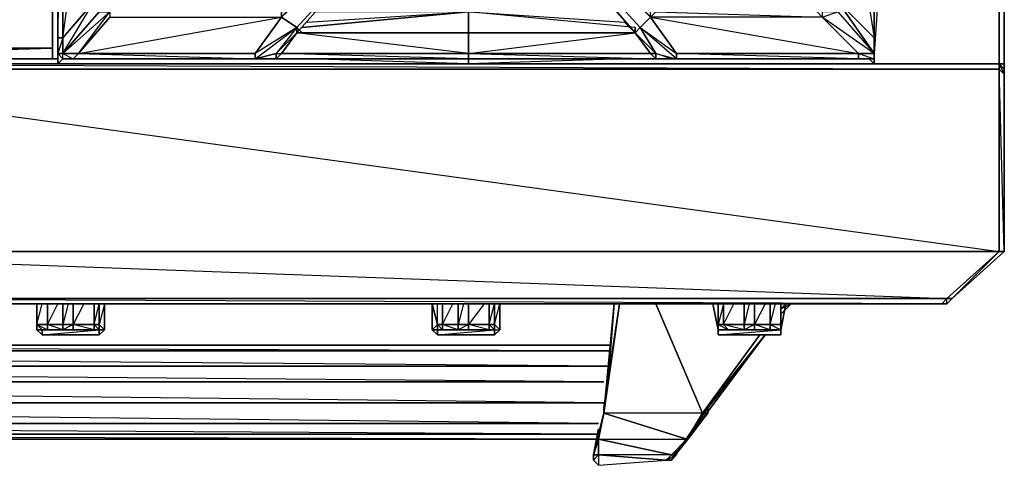
# Model space of a CAD drawing. Units: inches. Extents: x 0 to 35.9, y -31.2 to 0.1.
# Drawn here: x 22.6 to 35.9, y -31.2 to -25.2 of the extents above; entities that cross this region are included whole.
import ezdxf

# ---------------------------------------------------------------- set-up
doc = ezdxf.new("R2010")
doc.units = ezdxf.units.IN
doc.header["$MEASUREMENT"] = 0
doc.layers.get('0').update_dxf_attribs({"true_color": 0xb11a58})

msp = doc.modelspace()

# ---------------------------------------------------------------- linework, layer by layer
at = {"color": 201}
for points in [[(34.132, -25.767), (35.816, -25.767), (35.886, -25.767), (35.886, -0.846), (35.886, -0.776), (35.886, -0.846), (35.816, -0.846), (35.816, -25.767)], [(35.816, -0.846), (35.886, -0.776), (35.886, -0.846), (35.886, -25.767), (35.886, -0.846), (35.886, -0.776)], [(35.816, -25.767), (35.816, -0.846), (35.886, -0.846), (35.886, -25.767)], [(34.132, -25.767), (34.132, -25.627)], [(34.132, -25.767), (34.132, -25.627)], [(34.132, -25.767), (34.132, -25.697)], [(34.132, -25.697), (34.132, -25.767)], [(23.124, -25.767), (12.608, -25.767)], [(12.608, -25.767), (23.124, -25.767)], [(35.816, -25.767), (35.816, -25.837), (17.865, -25.837), (17.865, -25.767)], [(17.865, -25.767), (35.816, -25.837), (35.816, -25.767)], [(35.816, -25.837), (35.816, -28.294), (17.865, -28.294), (17.865, -25.837)], [(17.865, -25.837), (35.816, -28.294), (17.865, -28.294), (35.113, -28.927), (35.816, -28.294), (35.816, -25.837)], [(35.816, -25.767), (34.132, -25.767)], [(35.886, -25.767), (35.816, -25.767)], [(35.816, -25.767), (35.886, -25.837)], [(35.816, -25.767), (35.886, -25.837), (35.886, -25.907), (35.816, -25.837)], [(35.816, -25.767), (35.886, -25.907), (35.886, -25.837)], [(35.816, -25.767), (35.886, -25.837)], [(35.886, -25.767), (35.886, -25.837)], [(35.886, -25.837), (35.886, -25.907)], [(35.886, -28.294), (35.886, -25.907)], [(35.816, -28.294), (35.113, -28.927), (17.865, -28.927), (17.865, -28.294)], [(35.183, -28.927), (35.113, -28.927), (35.816, -28.294), (35.886, -28.294)], [(35.183, -28.927), (35.113, -28.997), (35.183, -28.927), (35.886, -28.294)], [(17.865, -28.927), (35.113, -28.927), (35.043, -28.997), (17.865, -28.997)], [(17.865, -28.927), (35.113, -28.927), (35.043, -28.997), (17.865, -28.997), (35.043, -28.997)], [(35.183, -28.927), (35.113, -28.997), (35.043, -28.997), (35.113, -28.927)], [(35.113, -28.927), (35.183, -28.927), (35.113, -28.997), (35.043, -28.997), (35.113, -28.997)]]:
    msp.add_lwpolyline(points, close=True, dxfattribs=at)
for points in [[(23.194, -25.697), (23.124, -25.767), (23.124, -0.846), (23.264, -0.986)], [(28.663, -25.767), (23.124, -25.767), (23.124, -0.846)], [(23.264, -0.986), (23.124, -0.846), (23.124, -25.767), (28.663, -25.767), (28.663, -25.697)], [(23.124, -1.689), (23.124, -0.846), (23.124, -25.767), (28.663, -25.767), (26.489, -25.697)], [(35.816, -25.767), (35.816, -0.846), (34.132, -25.627), (34.132, -25.767)], [(35.816, -25.767), (35.886, -0.846), (35.816, -0.846)], [(28.663, -24.854), (28.663, -25.067), (28.663, -25.347)], [(26.419, -25.277), (28.663, -25.067)], [(26.489, -25.207), (28.663, -25.067), (26.419, -25.277)], [(26.489, -25.207), (28.663, -25.067)], [(28.663, -25.347), (28.663, -25.067), (26.559, -25.067)], [(30.907, -25.277), (28.663, -25.067), (30.767, -25.207)], [(30.907, -25.277), (28.663, -25.067), (30.767, -25.207)], [(23.194, -25.697), (23.124, -25.767), (28.663, -25.767), (34.132, -25.767)], [(23.194, -25.697), (23.124, -25.767)], [(34.062, -25.697), (34.132, -25.767), (28.663, -25.767), (28.663, -25.697)], [(28.663, -25.697), (28.663, -25.767), (34.132, -25.767)], [(30.767, -25.697), (28.663, -25.767), (34.132, -25.767), (34.062, -25.697)], [(34.132, -25.767), (34.062, -25.697)], [(35.816, -25.767), (17.865, -25.767), (0.057, -25.767), (-0.013, -25.837), (-0.013, -25.907), (-0.013, -28.294)], [(23.124, -25.767), (12.608, -25.767)], [(35.816, -25.767), (17.865, -25.767)], [(35.183, -28.927), (35.886, -28.294), (35.816, -28.294), (35.816, -25.837), (35.886, -25.907)], [(35.183, -28.927), (35.816, -28.294), (35.886, -28.294), (35.816, -25.837), (35.886, -25.907), (35.886, -28.294), (35.886, -25.907)], [(35.816, -25.767), (35.886, -25.837)], [(35.886, -25.767), (35.886, -25.837)], [(17.865, -28.997), (35.043, -28.997)]]:
    msp.add_lwpolyline(points, dxfattribs=at)
at = {"color": 81}
for points in [[(34.132, -25.417), (34.132, -22.75), (34.132, -22.397), (33.782, -22.117), (33.852, -22.117)], [(26.069, -25.697), (26.139, -25.627), (26.069, -25.697), (28.663, -25.697), (28.663, -25.627), (26.139, -25.627), (26.349, -25.347), (26.349, -25.277), (26.349, -25.347), (28.593, -22.82), (28.663, -22.82), (28.663, -22.75), (28.663, -22.397), (31.117, -25.137)], [(28.593, -22.327), (28.663, -22.327), (28.663, -22.397), (28.663, -22.75), (26.349, -25.277), (26.139, -25.137), (26.139, -25.067)], [(33.642, -22.327), (34.132, -22.75), (34.132, -25.417)], [(34.132, -25.417), (33.642, -24.926), (33.642, -22.327)], [(23.124, -22.75), (23.124, -25.417), (23.124, -25.627)], [(26.069, -25.697), (26.139, -25.627), (26.069, -25.697), (26.069, -25.627), (25.788, -25.697), (26.349, -25.277), (26.069, -25.627), (26.139, -25.627), (26.349, -25.347), (26.419, -25.347), (26.349, -25.277), (28.663, -22.75), (28.593, -22.82), (28.663, -22.82), (30.907, -25.347)], [(28.593, -22.82), (26.349, -25.347)], [(31.117, -25.137), (30.977, -25.277), (28.663, -22.75)], [(28.663, -22.82), (28.663, -22.75), (30.907, -25.347)], [(30.767, -25.207), (30.907, -25.347), (28.663, -22.82), (30.907, -25.347)], [(23.054, -23.59), (18.078, -23.661), (23.054, -23.661), (18.078, -25.557), (23.054, -25.557), (23.054, -25.697), (18.078, -25.697), (23.054, -25.557), (23.054, -23.661), (23.054, -23.59), (18.078, -23.59), (17.865, -23.59), (18.078, -23.661), (18.078, -23.59)], [(23.054, -23.59), (23.054, -23.661), (23.054, -25.557), (23.054, -25.627), (23.054, -25.697), (23.054, -25.627)], [(23.054, -25.697), (18.078, -25.697), (23.054, -25.697), (23.054, -25.627), (23.054, -25.557), (23.054, -23.661)], [(23.684, -24.926), (23.614, -24.926), (23.684, -25.067), (23.194, -25.627), (23.614, -24.926), (23.684, -24.854)], [(23.404, -25.627), (23.827, -25.067), (23.194, -25.627), (23.194, -25.417), (23.614, -24.926)], [(34.132, -25.417), (33.642, -24.926)], [(34.132, -25.417), (34.132, -25.627), (33.642, -24.926), (33.642, -25.067), (34.132, -25.627)], [(23.124, -25.627), (23.194, -25.697), (23.194, -25.627), (23.684, -25.067), (23.827, -25.067)], [(23.404, -25.627), (23.194, -25.627), (23.827, -25.067)], [(23.684, -25.067), (23.827, -25.067), (23.827, -25.137), (23.404, -25.627), (26.139, -25.137), (25.788, -25.627), (26.139, -25.137), (26.349, -25.277), (25.788, -25.627), (25.788, -25.697), (26.069, -25.697)], [(23.404, -25.627), (23.827, -25.067)], [(23.404, -25.627), (23.827, -25.137), (26.139, -25.137), (26.139, -25.067)], [(26.139, -25.067), (26.139, -25.137), (26.349, -25.277), (25.788, -25.627), (25.788, -25.697), (25.858, -25.697), (26.069, -25.697)], [(26.069, -25.697), (26.139, -25.627), (26.349, -25.347), (26.349, -25.277), (26.139, -25.137), (26.139, -25.067)], [(31.468, -25.697), (30.977, -25.277), (31.468, -25.627), (31.117, -25.137), (31.117, -25.067)], [(34.132, -25.627), (33.922, -25.627), (33.432, -25.137), (33.922, -25.627), (31.468, -25.627), (31.117, -25.137), (31.187, -25.067)], [(31.187, -25.627), (31.468, -25.697), (31.468, -25.627), (31.117, -25.137), (31.187, -25.067), (33.432, -25.137), (31.117, -25.137), (33.922, -25.627), (33.922, -25.697), (31.468, -25.697), (33.922, -25.697), (31.468, -25.627), (33.922, -25.627), (33.432, -25.137), (33.362, -25.067)], [(33.432, -25.067), (33.432, -25.137), (33.642, -25.067), (34.132, -25.627), (33.432, -25.137), (33.362, -25.067)], [(23.404, -25.627), (25.788, -25.627), (26.139, -25.137), (26.349, -25.277)], [(30.767, -25.207), (30.907, -25.347)], [(28.663, -25.347), (28.663, -25.627), (26.349, -25.347), (26.139, -25.627), (28.663, -25.627), (28.663, -25.697), (26.069, -25.697), (28.663, -25.697), (26.139, -25.627), (26.349, -25.347), (26.069, -25.627)], [(28.663, -25.627), (26.139, -25.627), (26.349, -25.347), (28.663, -25.347)], [(28.663, -25.347), (26.419, -25.347)], [(30.907, -25.347), (28.663, -25.347)], [(28.663, -25.347), (28.663, -25.627), (31.187, -25.697)], [(30.907, -25.277), (30.907, -25.347)], [(30.977, -25.277), (31.187, -25.627), (30.907, -25.347), (31.187, -25.627)], [(30.907, -25.347), (30.907, -25.277)], [(30.907, -25.347), (30.977, -25.277)], [(30.907, -25.347), (31.187, -25.627)], [(31.187, -25.627), (30.907, -25.347)], [(31.187, -25.627), (30.907, -25.347)], [(31.187, -25.627), (30.977, -25.277), (31.187, -25.627), (31.468, -25.697)], [(34.132, -25.627), (34.132, -25.417)], [(34.132, -25.417), (34.132, -25.627)], [(23.124, -25.627), (23.194, -25.697), (23.334, -25.697), (25.788, -25.697), (25.858, -25.697)], [(23.334, -25.697), (23.404, -25.627), (23.194, -25.627)], [(23.194, -25.697), (23.194, -25.627), (23.334, -25.697)], [(31.187, -25.627), (31.187, -25.697), (28.663, -25.697), (26.069, -25.697)], [(31.187, -25.697), (31.117, -25.627)], [(31.187, -25.627), (31.187, -25.697)], [(31.187, -25.697), (31.187, -25.627)], [(31.468, -25.697), (31.398, -25.697)], [(34.132, -25.697), (33.922, -25.697), (31.468, -25.697)]]:
    msp.add_lwpolyline(points, dxfattribs=at)
for points in [[(23.194, -25.417), (23.194, -22.75), (23.614, -22.327), (23.614, -24.926)], [(23.614, -24.926), (23.684, -25.067), (23.194, -25.627), (23.614, -24.926), (23.194, -25.417), (23.614, -22.327)], [(26.139, -25.067), (28.593, -22.327), (28.663, -22.397), (28.663, -22.75), (28.593, -22.82), (26.349, -25.347), (28.593, -22.82), (26.349, -25.277), (28.663, -22.75), (26.139, -25.137), (28.663, -22.397), (26.139, -25.067), (28.593, -22.327)], [(33.642, -24.854), (33.642, -22.327), (33.642, -24.926), (34.132, -25.627), (33.432, -25.137), (33.642, -25.067), (33.432, -25.067), (33.502, -24.997), (33.642, -25.067), (34.132, -25.627), (33.922, -25.627), (34.132, -25.697), (33.922, -25.697), (34.132, -25.697), (34.132, -25.627), (34.132, -25.417), (33.642, -24.926)], [(34.132, -22.75), (33.642, -22.327), (34.132, -25.417)], [(23.194, -22.75), (23.194, -25.417), (23.124, -25.417), (23.124, -22.75)], [(23.124, -22.75), (23.124, -25.417), (23.124, -25.627), (23.194, -25.697), (23.124, -25.627), (23.124, -25.417), (23.194, -22.75), (23.194, -25.417), (23.124, -25.417)], [(30.907, -25.347), (28.663, -22.82), (28.663, -22.75), (30.977, -25.277)], [(28.663, -22.75), (31.117, -25.137), (30.977, -25.277)], [(34.132, -25.417), (34.132, -22.75)], [(34.132, -22.75), (34.132, -25.417), (34.132, -25.627), (34.132, -25.417)], [(23.054, -23.661), (23.054, -25.557), (18.078, -25.557), (18.078, -23.661)], [(23.054, -23.661), (23.054, -25.557)], [(30.977, -25.277), (31.468, -25.627), (31.117, -25.137), (31.468, -25.627), (31.468, -25.697)], [(26.069, -25.627), (25.788, -25.697), (26.349, -25.277), (26.069, -25.627), (26.139, -25.627), (26.069, -25.697)], [(28.663, -25.347), (26.419, -25.347), (26.349, -25.277), (26.419, -25.347), (26.349, -25.347)], [(26.419, -25.347), (28.663, -25.347), (26.349, -25.347)], [(26.419, -25.347), (28.663, -25.347)], [(28.663, -25.347), (30.907, -25.347)], [(30.907, -25.347), (31.117, -25.627), (28.663, -25.627), (28.663, -25.347)], [(28.663, -25.627), (30.907, -25.347), (31.117, -25.627)], [(30.907, -25.347), (28.663, -25.347)], [(30.907, -25.347), (31.187, -25.627), (31.117, -25.627), (30.907, -25.347), (30.907, -25.277)], [(30.977, -25.277), (31.187, -25.627), (30.907, -25.347)], [(31.187, -25.627), (31.117, -25.627), (30.907, -25.347)], [(23.124, -25.627), (23.124, -25.417), (23.194, -25.417), (23.194, -25.627)], [(23.124, -25.627), (23.194, -25.627), (23.194, -25.417)], [(34.132, -25.417), (34.132, -25.627)], [(23.054, -25.557), (23.054, -25.697), (18.078, -25.697), (18.078, -25.557)], [(23.054, -25.557), (23.054, -25.627), (23.054, -25.697)], [(23.054, -25.557), (23.054, -25.627)], [(12.608, -25.697), (23.124, -25.697)], [(23.334, -25.697), (23.194, -25.697), (23.194, -25.627), (23.404, -25.627)], [(23.334, -25.697), (23.194, -25.697)], [(23.404, -25.627), (25.788, -25.627), (25.788, -25.697), (23.334, -25.697)], [(25.788, -25.697), (25.788, -25.627), (23.404, -25.627), (25.788, -25.697), (23.334, -25.697)], [(25.858, -25.697), (25.788, -25.697), (25.788, -25.627), (25.788, -25.697)], [(26.069, -25.697), (25.858, -25.697), (25.788, -25.697), (26.069, -25.627)], [(25.858, -25.697), (25.788, -25.697)], [(26.069, -25.697), (25.858, -25.697)], [(26.139, -25.627), (26.069, -25.697)], [(31.187, -25.697), (28.663, -25.697), (28.663, -25.627), (31.117, -25.627)], [(31.187, -25.697), (28.663, -25.697)], [(31.187, -25.697), (31.117, -25.627), (31.187, -25.627)], [(31.187, -25.627), (31.468, -25.697), (31.398, -25.697), (31.187, -25.697)], [(31.398, -25.697), (31.187, -25.627), (31.187, -25.697)], [(31.468, -25.697), (31.398, -25.697), (31.187, -25.697), (31.398, -25.697)], [(31.468, -25.697), (31.468, -25.627), (33.922, -25.627), (33.922, -25.697)], [(34.132, -25.697), (33.922, -25.697), (33.922, -25.627), (34.132, -25.627)], [(34.132, -25.627), (34.132, -25.697)], [(34.132, -25.627), (34.132, -25.697)]]:
    msp.add_lwpolyline(points, close=True, dxfattribs=at)
at = {"color": 34}
for points in [[(28.103, -25.767), (27.192, -25.767)], [(30.347, -31.034), (30.487, -30.471), (30.627, -28.997)], [(30.627, -28.997), (30.487, -30.471), (30.487, -30.401), (30.697, -28.997), (30.487, -30.401), (30.487, -30.471)], [(31.818, -30.471), (31.187, -28.997)], [(32.871, -29.067), (33.011, -28.997)], [(31.608, -30.823), (31.888, -30.471), (31.888, -30.401), (32.661, -29.417), (31.398, -31.104), (31.328, -31.104)], [(31.888, -30.401), (32.661, -29.417), (31.398, -31.104), (31.678, -30.753), (31.608, -30.823)], [(31.398, -31.104), (31.468, -30.964), (31.608, -30.823), (31.678, -30.753), (31.818, -30.471), (32.661, -29.417), (31.888, -30.401), (31.888, -30.471), (31.818, -30.471)], [(5.456, -30.823), (30.417, -30.823), (5.456, -30.753), (30.417, -30.753), (5.456, -30.611), (30.417, -30.611), (5.386, -30.331), (30.487, -30.331), (5.386, -30.05), (30.487, -30.05), (5.316, -29.84), (30.557, -29.84), (5.316, -29.63), (30.557, -29.63), (5.316, -29.557), (30.557, -29.557)], [(30.347, -31.034), (30.487, -30.471), (30.347, -31.034), (30.417, -30.823)], [(30.347, -31.034), (30.487, -30.471), (30.417, -30.823)], [(30.487, -30.471), (30.417, -30.753), (30.417, -30.823)], [(31.608, -30.823), (30.487, -30.471), (30.417, -30.823)], [(30.487, -30.471), (31.608, -30.823), (31.398, -31.034), (30.417, -31.034), (31.328, -31.104)], [(30.417, -30.823), (31.608, -30.823), (31.818, -30.471), (30.487, -30.471)], [(30.487, -30.471), (31.608, -30.823)], [(31.608, -30.823), (31.818, -30.471)], [(31.608, -30.823), (31.678, -30.753), (31.818, -30.471)], [(31.608, -30.823), (31.678, -30.753), (31.888, -30.471), (31.818, -30.471)], [(31.818, -30.471), (31.888, -30.401), (31.888, -30.471)], [(30.347, -31.034), (30.417, -30.823)], [(30.347, -31.034), (30.417, -30.823), (30.417, -31.034), (30.347, -31.034), (30.347, -31.104), (30.417, -31.174)], [(31.328, -31.104), (31.468, -31.034), (31.468, -30.964), (31.468, -31.034), (31.398, -31.034), (30.417, -30.823), (30.417, -31.034)], [(30.417, -30.823), (31.398, -31.034), (31.608, -30.823)], [(31.328, -31.104), (31.398, -31.034), (30.417, -30.823)], [(31.608, -30.823), (31.398, -31.034), (31.468, -30.964)], [(30.417, -31.174), (30.347, -31.104), (30.417, -31.034), (30.347, -31.034)], [(30.417, -31.174), (31.328, -31.104), (30.417, -31.034), (30.347, -31.034)], [(30.417, -31.174), (30.347, -31.104), (30.347, -31.034)], [(31.328, -31.104), (30.417, -31.034), (30.417, -31.174)]]:
    msp.add_lwpolyline(points, dxfattribs=at)
at = {"color": 73}
for points in [[(22.844, -29.347), (22.844, -28.997), (22.844, -29.277)], [(22.844, -28.997), (22.844, -29.347)], [(22.844, -28.997), (22.844, -29.347)], [(22.984, -28.997), (22.984, -29.277)], [(23.334, -28.997), (23.334, -29.277)], [(23.614, -28.997), (23.614, -29.277), (23.684, -29.347), (23.684, -29.277), (23.614, -29.277), (23.684, -28.997), (23.684, -29.277), (23.684, -28.997), (23.684, -29.277), (23.614, -29.277)], [(23.754, -28.997), (23.754, -29.347)], [(28.173, -29.347), (28.173, -28.997), (28.243, -29.277)], [(28.173, -28.997), (28.173, -29.347)], [(28.173, -28.997), (28.173, -29.347)], [(28.313, -28.997), (28.313, -29.277)], [(28.663, -28.997), (28.663, -29.277)], [(29.013, -29.277), (29.013, -28.997), (29.013, -29.277), (28.943, -29.277), (28.943, -28.997), (28.943, -29.277), (29.013, -29.347), (29.013, -29.277), (28.943, -29.277), (29.013, -28.997), (29.013, -29.277), (29.013, -29.347), (29.083, -29.347), (29.083, -28.997), (29.083, -29.347)], [(29.083, -28.997), (29.083, -29.347), (29.013, -29.277), (29.083, -28.997)], [(29.083, -28.997), (29.083, -29.347)], [(29.083, -28.997), (29.083, -29.347)], [(31.958, -28.997), (32.028, -29.347)], [(32.028, -29.347), (31.958, -28.997), (32.028, -29.347), (32.028, -29.417)], [(32.028, -29.347), (31.958, -28.997)], [(32.028, -28.997), (32.028, -29.347), (32.028, -29.277)], [(32.518, -28.997), (32.518, -29.277)], [(32.871, -29.277), (32.871, -28.997), (32.871, -29.347)], [(32.871, -29.277), (32.871, -28.997), (32.871, -29.347), (32.941, -28.997), (32.871, -29.347)], [(32.941, -28.997), (32.871, -29.347)], [(32.871, -29.277), (32.871, -28.997), (32.871, -29.347)], [(22.984, -29.277), (23.194, -29.277), (23.194, -29.347), (22.984, -29.347)], [(23.194, -29.347), (23.194, -29.277), (23.334, -29.277), (23.334, -29.347)], [(23.334, -29.277), (23.614, -29.277), (23.614, -29.347), (23.334, -29.347)], [(23.684, -29.277), (23.684, -29.347), (23.754, -29.347), (23.684, -29.417), (23.754, -29.347)], [(28.313, -29.277), (28.523, -29.277), (28.523, -29.347), (28.313, -29.347)], [(28.663, -29.277), (28.663, -29.347), (28.523, -29.347), (28.523, -29.277)], [(28.663, -29.277), (28.943, -29.277), (28.943, -29.347), (28.663, -29.347)], [(29.013, -29.277), (29.013, -29.347), (28.943, -29.347), (28.943, -29.277)], [(32.028, -29.277), (32.098, -29.277), (32.168, -29.347), (32.028, -29.347)], [(32.028, -29.277), (32.028, -29.347), (32.731, -29.347), (32.168, -29.347), (32.098, -29.277)], [(32.098, -29.277), (32.378, -29.277), (32.378, -29.347), (32.168, -29.347)], [(32.518, -29.277), (32.518, -29.347), (32.378, -29.347), (32.378, -29.277)], [(32.518, -29.277), (32.731, -29.277), (32.731, -29.347), (32.518, -29.347)], [(32.871, -29.277), (32.871, -29.347), (32.731, -29.347), (32.731, -29.277)], [(22.914, -29.417), (22.844, -29.347)], [(22.914, -29.417), (22.914, -29.347), (22.844, -29.347), (22.914, -29.417)], [(23.614, -29.347), (23.684, -29.347), (22.914, -29.347), (22.984, -29.347)], [(23.684, -29.347), (23.684, -29.417), (22.914, -29.417), (22.914, -29.347)], [(23.684, -29.417), (22.914, -29.417)], [(23.194, -29.347), (23.334, -29.347), (23.614, -29.347), (22.984, -29.347)], [(23.754, -29.347), (23.684, -29.417), (23.684, -29.347)], [(23.754, -29.347), (23.684, -29.417)], [(28.243, -29.417), (28.173, -29.347)], [(28.243, -29.417), (28.243, -29.347), (28.173, -29.347), (28.243, -29.417)], [(28.943, -29.347), (29.013, -29.347), (28.243, -29.347), (28.313, -29.347)], [(29.013, -29.347), (29.013, -29.417), (28.243, -29.417), (28.243, -29.347)], [(29.013, -29.417), (28.243, -29.417)], [(29.013, -29.417), (28.243, -29.417)], [(28.943, -29.347), (28.313, -29.347), (28.523, -29.347), (28.663, -29.347)], [(29.083, -29.347), (29.013, -29.417), (29.013, -29.347)], [(29.083, -29.347), (29.013, -29.417)], [(29.083, -29.347), (29.013, -29.417)], [(32.731, -29.347), (32.871, -29.347), (32.028, -29.347), (32.168, -29.347)], [(32.871, -29.347), (32.871, -29.417), (32.028, -29.417), (32.028, -29.347)], [(32.028, -29.417), (32.028, -29.347)], [(32.871, -29.417), (32.028, -29.417)], [(32.731, -29.347), (32.168, -29.347), (32.378, -29.347), (32.518, -29.347)], [(32.871, -29.347), (32.871, -29.417)], [(32.871, -29.347), (32.871, -29.417)], [(32.871, -29.417), (32.871, -29.347)]]:
    msp.add_lwpolyline(points, close=True, dxfattribs=at)
for points in [[(22.984, -29.347), (22.914, -29.347), (22.844, -29.277), (22.984, -29.277), (22.984, -29.347), (23.194, -29.347), (22.984, -29.277), (23.124, -28.997)], [(22.984, -28.997), (22.984, -29.277), (22.844, -29.277), (22.844, -28.997), (22.844, -29.277), (22.844, -29.347), (22.914, -29.347), (22.844, -29.277), (22.984, -29.347), (22.914, -29.347), (23.614, -29.347), (22.984, -29.347), (22.984, -29.277), (22.844, -29.277), (22.914, -28.997)], [(22.914, -29.417), (23.684, -29.417), (23.754, -29.347), (23.754, -28.997), (23.684, -29.277)], [(22.984, -29.277), (23.194, -29.277), (23.194, -28.997), (23.194, -29.277), (23.334, -29.277), (23.194, -29.347), (23.334, -29.347), (23.334, -29.277)], [(23.334, -28.997), (23.334, -29.277), (23.194, -29.277), (23.194, -28.997)], [(23.264, -28.997), (23.194, -29.277)], [(23.614, -28.997), (23.614, -29.277), (23.334, -29.277)], [(23.474, -28.997), (23.334, -29.277), (23.614, -29.277), (23.614, -29.347), (23.334, -29.277)], [(23.754, -29.347), (23.754, -28.997), (23.754, -29.347), (23.684, -29.277)], [(28.313, -28.997), (28.313, -29.277), (28.243, -29.277), (28.173, -28.997), (28.243, -29.277), (28.173, -29.347), (28.243, -29.347), (28.243, -29.277), (28.313, -29.347), (28.243, -29.347), (28.943, -29.347), (28.313, -29.347), (28.313, -29.277), (28.243, -29.277), (28.243, -28.997)], [(28.313, -29.347), (28.243, -29.347), (28.243, -29.277), (28.313, -29.277), (28.313, -29.347), (28.523, -29.347), (28.313, -29.277), (28.453, -28.997)], [(28.313, -29.277), (28.523, -29.277), (28.523, -28.997), (28.523, -29.277), (28.663, -29.277), (28.523, -29.347), (28.663, -29.347), (28.663, -29.277)], [(28.663, -28.997), (28.663, -29.277), (28.523, -29.277), (28.523, -28.997)], [(28.593, -28.997), (28.523, -29.277)], [(28.943, -28.997), (28.943, -29.277), (28.663, -29.277)], [(28.873, -28.997), (28.663, -29.277), (28.943, -29.277), (28.943, -29.347), (28.663, -29.277)], [(32.028, -29.277), (32.028, -28.997), (32.028, -29.277), (32.028, -29.347), (32.028, -29.417)], [(32.028, -29.347), (32.028, -29.277), (32.098, -29.277), (32.098, -28.997), (32.098, -29.277), (32.378, -29.277), (32.378, -28.997), (32.378, -29.277), (32.518, -29.277), (32.378, -29.347), (32.518, -29.347), (32.518, -29.277)], [(32.028, -29.417), (32.871, -29.347), (32.731, -29.347), (32.378, -29.347), (32.378, -29.277), (32.098, -29.277), (32.098, -28.997), (32.028, -29.277), (32.168, -29.347), (32.028, -29.347)], [(32.168, -29.347), (32.378, -29.347), (32.098, -29.277), (32.238, -28.997)], [(32.518, -28.997), (32.518, -29.277), (32.378, -29.277), (32.378, -28.997)], [(32.448, -28.997), (32.378, -29.277)], [(32.731, -28.997), (32.731, -29.277), (32.518, -29.277)], [(32.661, -28.997), (32.518, -29.277), (32.731, -29.277), (32.731, -29.347), (32.518, -29.277)], [(32.871, -28.997), (32.871, -29.277), (32.731, -29.277), (32.731, -28.997), (32.731, -29.277), (32.871, -29.347), (32.871, -29.277), (32.731, -29.277), (32.801, -28.997)], [(32.871, -29.347), (32.941, -28.997)], [(22.844, -29.277), (22.914, -29.347), (22.844, -29.347)], [(22.914, -29.417), (23.684, -29.347), (23.614, -29.347), (23.194, -29.347), (23.194, -29.277), (22.984, -29.277)], [(23.684, -29.347), (23.614, -29.347), (23.614, -29.277), (23.684, -29.277)], [(23.754, -29.347), (23.684, -29.347), (23.684, -29.277)], [(28.243, -29.277), (28.243, -29.347), (28.173, -29.347)], [(28.243, -29.417), (29.013, -29.347), (28.943, -29.347), (28.523, -29.347), (28.523, -29.277), (28.313, -29.277)], [(22.844, -29.347), (22.914, -29.417)], [(22.914, -29.347), (22.914, -29.417), (22.844, -29.347)], [(22.844, -29.347), (22.914, -29.347), (23.684, -29.347), (23.684, -29.417), (22.914, -29.417)], [(23.754, -29.347), (23.684, -29.417), (22.914, -29.417)], [(22.914, -29.417), (23.684, -29.417)], [(23.614, -29.347), (23.334, -29.347)], [(28.173, -29.347), (28.243, -29.417)], [(28.243, -29.347), (28.243, -29.417), (28.173, -29.347)], [(28.173, -29.347), (28.243, -29.347), (29.013, -29.347), (29.013, -29.417), (28.243, -29.417)], [(29.083, -29.347), (29.013, -29.417), (28.243, -29.417)], [(28.943, -29.347), (28.663, -29.347)], [(29.083, -29.347), (29.013, -29.417)], [(29.013, -29.347), (29.083, -29.347), (29.013, -29.417)], [(32.028, -29.347), (32.028, -29.417)], [(32.871, -29.347), (32.871, -29.417), (32.028, -29.417)], [(32.028, -29.417), (32.871, -29.417), (32.871, -29.347)], [(32.028, -29.347), (32.871, -29.347), (32.871, -29.417), (32.028, -29.417)], [(32.028, -29.347), (32.028, -29.417)], [(32.028, -29.417), (32.871, -29.417)], [(32.731, -29.347), (32.518, -29.347)]]:
    msp.add_lwpolyline(points, dxfattribs=at)
at = {"color": 34}
for points in [[(30.697, -28.997), (30.487, -30.471), (30.487, -30.401)], [(30.697, -28.997), (30.487, -30.401), (30.487, -30.471)], [(30.627, -28.997), (30.557, -29.84)], [(30.627, -28.997), (30.557, -29.84)], [(31.187, -28.997), (31.818, -30.471)], [(32.871, -29.137), (33.011, -28.997)], [(32.871, -29.137), (33.011, -28.997)], [(33.011, -28.997), (32.871, -29.137)], [(33.011, -28.997), (32.871, -29.067)], [(32.941, -28.997), (32.871, -29.067)], [(32.871, -29.137), (33.011, -28.997)], [(31.398, -31.104), (32.661, -29.417)], [(31.398, -31.104), (31.888, -30.401), (32.661, -29.417)], [(32.661, -29.417), (31.818, -30.471)], [(32.589, -29.417), (31.818, -30.471)], [(30.557, -29.557), (5.316, -29.557)], [(5.316, -29.63), (30.557, -29.63)], [(30.557, -29.84), (5.316, -29.84)], [(30.487, -30.05), (5.386, -30.05)], [(5.386, -30.331), (30.487, -30.331)], [(30.417, -30.753), (30.417, -30.823), (30.487, -30.471)], [(30.487, -30.471), (30.417, -30.823), (30.417, -30.753)], [(30.417, -30.823), (30.417, -30.753), (30.487, -30.471)], [(31.888, -30.401), (31.398, -31.104)], [(31.678, -30.753), (31.608, -30.823), (31.888, -30.471), (31.608, -30.823)], [(31.888, -30.401), (31.888, -30.471), (31.818, -30.471)], [(30.417, -30.611), (5.456, -30.611)], [(30.417, -30.753), (5.456, -30.753)], [(30.417, -30.681), (30.347, -31.034)], [(30.417, -30.681), (30.347, -31.034)], [(31.678, -30.753), (31.608, -30.823), (31.468, -30.964), (31.398, -31.104)], [(5.456, -30.823), (30.417, -30.823)], [(30.417, -30.823), (30.347, -31.034), (30.417, -31.034), (30.417, -30.893), (30.417, -31.034)], [(30.417, -31.034), (30.417, -30.823)], [(31.468, -30.964), (31.468, -31.034), (31.398, -31.034), (31.608, -30.823)], [(31.398, -31.034), (31.468, -30.964), (31.608, -30.823), (31.398, -31.034)], [(30.417, -31.034), (30.347, -31.034), (30.347, -31.104)], [(30.417, -31.034), (30.417, -31.174), (30.347, -31.104)], [(31.468, -31.034), (31.328, -31.104), (31.398, -31.104), (31.328, -31.104)], [(31.398, -31.034), (31.468, -31.034), (31.398, -31.104), (31.328, -31.104)]]:
    msp.add_lwpolyline(points, close=True, dxfattribs=at)

doc.saveas('drawing.dxf')
